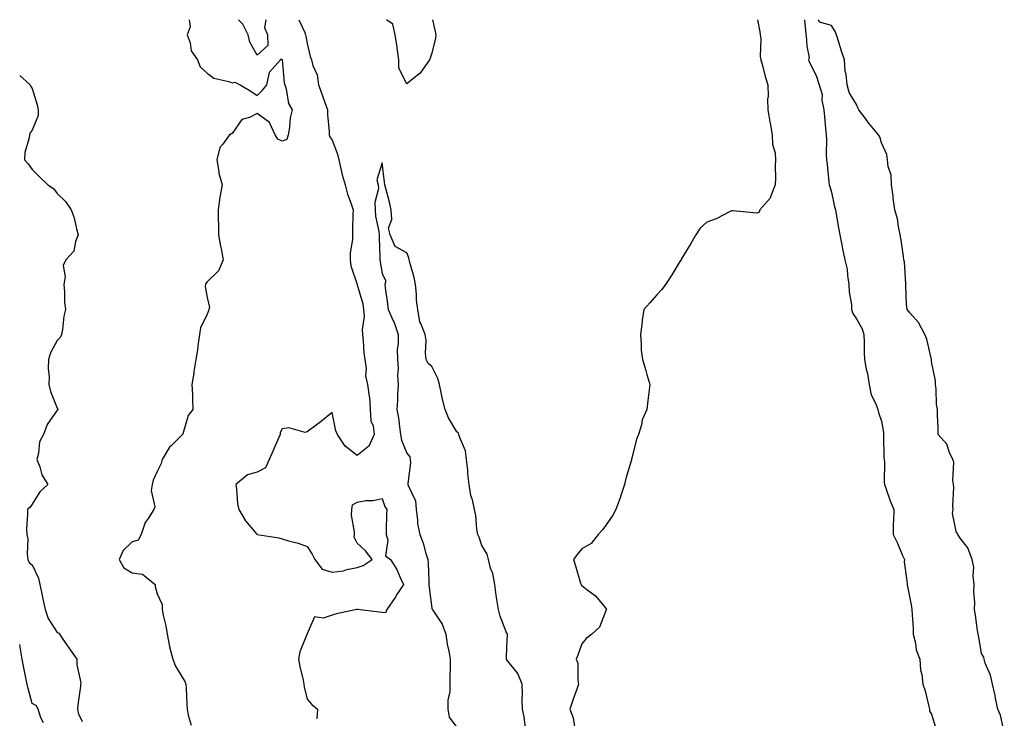
# Model space of a CAD drawing. Units: inches. Extents: x 928883 to 931523, y 7205498 to 7208138.
# Drawn here: x 928883 to 929277, y 7207858 to 7208138 of the extents above; entities that cross this region are included whole.
import ezdxf

# ---------------------------------------------------------------- set-up
doc = ezdxf.new("R2010")
doc.units = ezdxf.units.IN
doc.header["$MEASUREMENT"] = 0
doc.layers.add('Contour_92887205', color=7, linetype='Continuous', true_color=0xa6d670)

msp = doc.modelspace()

# ---------------------------------------------------------------- linework, layer by layer
at = {"layer": 'Contour_92887205'}
for points in [[(928950.8, 7208138, 3232), (928951.24, 7208135.1, 3232), (928950.09, 7208131.92, 3232), (928951.21, 7208128.76, 3232), (928951.66, 7208125.53, 3232), (928954.23, 7208121.92, 3232), (928955.23, 7208119.09, 3232), (928958.05, 7208116.59, 3232), (928960.73, 7208114.6, 3232), (928966.72, 7208113.25, 3232), (928968.05, 7208112.72, 3232), (928969.15, 7208113.01, 3232), (928971.2, 7208111.92, 3232), (928975.48, 7208109.34, 3232), (928978.05, 7208107.64, 3232), (928980.16, 7208109.81, 3232), (928981.88, 7208111.92, 3232), (928983.02, 7208116.88, 3232), (928983, 7208116.96, 3232), (928987.42, 7208121.92, 3232), (928987.6, 7208122.37, 3232), (928988.05, 7208122.04, 3232), (928988.06, 7208121.94, 3232), (928988.07, 7208121.9, 3232), (928988.84, 7208112.7, 3232), (928989.09, 7208111.92, 3232), (928989.62, 7208110.34, 3232), (928990.55, 7208104.42, 3232), (928992.06, 7208101.92, 3232), (928991.24, 7208098.74, 3232), (928991.01, 7208094.87, 3232), (928990.46, 7208091.92, 3232), (928989.96, 7208090.01, 3232), (928988.05, 7208089.34, 3232), (928986.36, 7208090.22, 3232), (928985.25, 7208091.92, 3232), (928983, 7208096.86, 3232), (928978.05, 7208100.4, 3232), (928974.96, 7208098.83, 3232), (928971.97, 7208097.99, 3232), (928968.05, 7208092.49, 3232), (928967.64, 7208092.33, 3232), (928967.02, 7208091.92, 3232), (928964.3, 7208088.17, 3232), (928963.15, 7208086.82, 3232), (928961.9, 7208081.92, 3232), (928962.7, 7208077.27, 3232), (928962.66, 7208076.53, 3232), (928964.04, 7208071.92, 3232), (928963.13, 7208067, 3232), (928963.09, 7208066.88, 3232), (928962.43, 7208061.92, 3232), (928962.47, 7208057.51, 3232), (928962.62, 7208056.49, 3232), (928962.64, 7208051.92, 3232), (928963.4, 7208047.27, 3232), (928963.65, 7208046.31, 3232), (928964.5, 7208041.92, 3232), (928962.57, 7208037.39, 3232), (928958.05, 7208033.05, 3232), (928957.55, 7208032.43, 3232), (928957.37, 7208031.92, 3232), (928957.27, 7208031.14, 3232), (928958.05, 7208026.84, 3232), (928958.93, 7208022.8, 3232), (928958.78, 7208021.92, 3232), (928958.58, 7208021.39, 3232), (928958.05, 7208020.08, 3232), (928955.32, 7208014.65, 3232), (928954.94, 7208011.92, 3232), (928954.43, 7208008.31, 3232), (928954.2, 7208005.77, 3232), (928953.58, 7208001.92, 3232), (928952.78, 7207997.19, 3232), (928952.66, 7207996.53, 3232), (928951.88, 7207991.92, 3232), (928952.12, 7207987.86, 3232), (928952.13, 7207986, 3232), (928952.38, 7207981.92, 3232), (928950.5, 7207979.48, 3232), (928948.31, 7207972.19, 3232), (928948.2, 7207971.92, 3232), (928948.13, 7207971.84, 3232), (928948.05, 7207971.76, 3232), (928943.58, 7207967.45, 3232), (928943.04, 7207966.94, 3232), (928943.01, 7207966.88, 3232), (928940, 7207961.92, 3232), (928939.68, 7207960.28, 3232), (928938.05, 7207957.12, 3232), (928936.38, 7207953.6, 3232), (928936, 7207951.92, 3232), (928935.68, 7207949.56, 3232), (928937.06, 7207942.92, 3232), (928936.74, 7207941.92, 3232), (928934.42, 7207938.29, 3232), (928933.25, 7207936.72, 3232), (928931.62, 7207931.92, 3232), (928930.42, 7207929.56, 3232), (928928.05, 7207929.01, 3232), (928924.47, 7207925.49, 3232), (928922.85, 7207921.92, 3232), (928924.71, 7207918.58, 3232), (928928.05, 7207916.49, 3232), (928932.16, 7207916.02, 3232), (928937.27, 7207911.92, 3232), (928937.21, 7207911.08, 3232), (928938.05, 7207908.19, 3232), (928940, 7207903.87, 3232), (928939.99, 7207901.92, 3232), (928940.41, 7207899.56, 3232), (928941.49, 7207895.36, 3232), (928941.99, 7207891.92, 3232), (928942.98, 7207887, 3232), (928942.99, 7207886.86, 3232), (928944.32, 7207881.92, 3232), (928945.33, 7207879.21, 3232), (928948.05, 7207874.79, 3232), (928949.1, 7207872.97, 3232), (928949.48, 7207871.92, 3232), (928949.63, 7207870.34, 3232), (928949.88, 7207863.76, 3232), (928950.08, 7207861.92, 3232), (928950.38, 7207859.6, 3232), (928951.64, 7207855.51, 3232)], [(928994.81, 7208138, 3233), (928997.11, 7208132.86, 3233), (928997.48, 7208131.92, 3233), (928997.56, 7208131.43, 3233), (928998.05, 7208128.46, 3233), (928999.35, 7208123.21, 3233), (928999.83, 7208121.92, 3233), (929000.38, 7208119.6, 3233), (929002.03, 7208115.9, 3233), (929002.56, 7208111.92, 3233), (929004.04, 7208107.9, 3233), (929005.19, 7208104.79, 3233), (929006.24, 7208101.92, 3233), (929006.17, 7208100.05, 3233), (929006.91, 7208093.05, 3233), (929006.85, 7208091.92, 3233), (929007.21, 7208091.08, 3233), (929008.05, 7208089.81, 3233), (929010.26, 7208084.13, 3233), (929010.73, 7208081.92, 3233), (929011.62, 7208078.35, 3233), (929012.03, 7208075.9, 3233), (929013.29, 7208071.92, 3233), (929014.22, 7208068.09, 3233), (929015.74, 7208064.22, 3233), (929016.46, 7208061.92, 3233), (929016.4, 7208060.26, 3233), (929016.29, 7208053.68, 3233), (929016.22, 7208051.92, 3233), (929016.19, 7208050.06, 3233), (929015.29, 7208044.69, 3233), (929015.26, 7208041.92, 3233), (929015.6, 7208039.46, 3233), (929018.04, 7208031.94, 3233), (929018.04, 7208031.9, 3233), (929018.05, 7208031.88, 3233), (929020.31, 7208024.19, 3233), (929020.67, 7208021.92, 3233), (929020.85, 7208019.13, 3233), (929020.04, 7208013.91, 3233), (929020.25, 7208011.92, 3233), (929020.54, 7208009.44, 3233), (929020.8, 7208004.67, 3233), (929021.17, 7208001.92, 3233), (929021.64, 7207998.33, 3233), (929021.5, 7207995.38, 3233), (929022.19, 7207991.92, 3233), (929022.9, 7207987.08, 3233), (929022.99, 7207986.86, 3233), (929023.36, 7207981.92, 3233), (929023.58, 7207977.45, 3233), (929024.56, 7207975.4, 3233), (929024.97, 7207971.92, 3233), (929022.74, 7207967.23, 3233), (929018.05, 7207963.52, 3233), (929013.35, 7207967.21, 3233), (929010.22, 7207971.92, 3233), (929009.53, 7207973.4, 3233), (929008.05, 7207980.75, 3233), (929003.2, 7207976.76, 3233), (929002.16, 7207976.02, 3233), (928998.05, 7207973.05, 3233), (928997.23, 7207972.74, 3233), (928990.69, 7207974.56, 3233), (928988.05, 7207974.21, 3233), (928987.28, 7207972.68, 3233), (928987.21, 7207971.92, 3233), (928986.58, 7207970.46, 3233), (928984.45, 7207965.51, 3233), (928982.9, 7207961.92, 3233), (928981.34, 7207958.64, 3233), (928978.05, 7207956.78, 3233), (928974.14, 7207955.83, 3233), (928969.5, 7207951.92, 3233), (928969.78, 7207950.18, 3233), (928970.26, 7207944.13, 3233), (928970.71, 7207941.92, 3233), (928973.45, 7207937.31, 3233), (928977.84, 7207932.12, 3233), (928978.01, 7207931.92, 3233), (928978.05, 7207931.88, 3233), (928978.09, 7207931.88, 3233), (928986.71, 7207930.57, 3233), (928988.05, 7207930.14, 3233), (928990.63, 7207929.34, 3233), (928994.49, 7207928.35, 3233), (928998.05, 7207927.1, 3233), (929000.1, 7207923.97, 3233), (929001.19, 7207921.92, 3233), (929004.11, 7207917.97, 3233), (929008.05, 7207916.74, 3233), (929012.66, 7207917.31, 3233), (929013.96, 7207917.82, 3233), (929018.05, 7207918.66, 3233), (929020.56, 7207919.42, 3233), (929024.05, 7207921.92, 3233), (929021.5, 7207925.38, 3233), (929018.05, 7207928.44, 3233), (929016.94, 7207930.81, 3233), (929016.97, 7207931.92, 3233), (929017.07, 7207932.9, 3233), (929015.77, 7207939.65, 3233), (929015.91, 7207941.92, 3233), (929016.18, 7207943.8, 3233), (929018.05, 7207944.89, 3233), (929021.59, 7207945.46, 3233), (929024.51, 7207945.46, 3233), (929028.05, 7207946.3, 3233), (929029.24, 7207943.11, 3233), (929029.95, 7207941.92, 3233), (929029.91, 7207940.06, 3233), (929029.74, 7207933.62, 3233), (929029.7, 7207931.92, 3233), (929030.41, 7207929.56, 3233), (929029.42, 7207923.29, 3233), (929031.43, 7207921.92, 3233), (929034, 7207917.86, 3233), (929035.32, 7207914.65, 3233), (929036.63, 7207911.92, 3233), (929033.98, 7207907.86, 3233), (929033.25, 7207906.72, 3233), (929030.02, 7207901.92, 3233), (929029.46, 7207900.51, 3233), (929028.05, 7207900.65, 3233), (929026.9, 7207900.77, 3233), (929018.2, 7207901.92, 3233), (929018.08, 7207901.96, 3233), (929018.05, 7207901.96, 3233), (929018.02, 7207901.94, 3233), (929017.95, 7207901.92, 3233), (929009.85, 7207900.12, 3233), (929008.05, 7207899.56, 3233), (929004.5, 7207898.37, 3233), (929001.03, 7207898.93, 3233), (928998.05, 7207892.17, 3233), (928998.02, 7207891.96, 3233), (928998.01, 7207891.92, 3233), (928997.99, 7207891.86, 3233), (928995.11, 7207884.87, 3233), (928994.56, 7207881.92, 3233), (928995.2, 7207879.07, 3233), (928996.44, 7207873.52, 3233), (928996.8, 7207871.92, 3233), (928996.95, 7207870.83, 3233), (928998.05, 7207865.94, 3233), (928999.91, 7207863.78, 3233), (929002.21, 7207861.92, 3233), (929001.93, 7207858.03, 3233)], [(928981.57, 7208138, 3232), (928981.05, 7208134.93, 3232), (928982.18, 7208131.92, 3232), (928982.36, 7208127.6, 3232), (928978.05, 7208123.83, 3232), (928975.19, 7208129.05, 3232), (928974.4, 7208131.92, 3232), (928972.32, 7208136.2, 3232), (928970.59, 7208138, 3232)], [(929038.05, 7208112.27, 3233), (929034.74, 7208118.6, 3233), (929034.79, 7208121.92, 3233), (929034.23, 7208125.75, 3233), (929033.93, 7208127.8, 3233), (929033.32, 7208131.92, 3233), (929032.33, 7208136.2, 3233), (929029.85, 7208138, 3233)], [(929048.21, 7208138, 3233), (929049.33, 7208133.21, 3233), (929049.63, 7208131.92, 3233), (929049.42, 7208130.55, 3233), (929048.05, 7208124.63, 3233), (929047.3, 7208122.66, 3233), (929047.01, 7208121.92, 3233), (929044.48, 7208118.35, 3233), (929043.38, 7208116.59, 3233), (929040.27, 7208114.15, 3233), (929038.05, 7208112.27, 3233)], [(929178.42, 7208138, 3234), (929179.26, 7208133.13, 3234), (929179.47, 7208131.92, 3234), (929179.69, 7208130.28, 3234), (929179.4, 7208123.27, 3234), (929179.68, 7208121.92, 3234), (929180.34, 7208119.63, 3234), (929181.39, 7208115.26, 3234), (929182.51, 7208111.92, 3234), (929182.61, 7208107.37, 3234), (929182.32, 7208106.2, 3234), (929182.47, 7208101.92, 3234), (929183.28, 7208097.15, 3234), (929183.39, 7208096.59, 3234), (929184.21, 7208091.92, 3234), (929184.35, 7208088.21, 3234), (929185.47, 7208084.5, 3234), (929185.61, 7208081.92, 3234), (929185.5, 7208079.36, 3234), (929185.55, 7208074.42, 3234), (929185.43, 7208071.92, 3234), (929183.64, 7208067.51, 3234), (929183.46, 7208066.51, 3234), (929179.25, 7208061.92, 3234), (929179.05, 7208060.92, 3234), (929178.05, 7208060.55, 3234), (929176.74, 7208060.61, 3234), (929168.53, 7208061.43, 3234), (929168.05, 7208061.45, 3234), (929167.19, 7208061.06, 3234), (929161.77, 7208058.21, 3234), (929158.05, 7208056.92, 3234), (929155.44, 7208054.54, 3234), (929153.74, 7208051.92, 3234), (929151.63, 7208048.35, 3234), (929148.05, 7208042.51, 3234), (929147.86, 7208042.12, 3234), (929147.75, 7208041.92, 3234), (929147.29, 7208041.16, 3234), (929144.13, 7208035.85, 3234), (929141.49, 7208031.92, 3234), (929140.03, 7208029.95, 3234), (929138.05, 7208027.9, 3234), (929135.27, 7208024.69, 3234), (929132.84, 7208021.92, 3234), (929132.22, 7208017.74, 3234), (929132.01, 7208015.88, 3234), (929131.47, 7208011.92, 3234), (929131.81, 7208008.15, 3234), (929131.86, 7208005.73, 3234), (929132.33, 7208001.92, 3234), (929133.63, 7207997.51, 3234), (929134.08, 7207995.88, 3234), (929135.25, 7207991.92, 3234), (929134.87, 7207988.74, 3234), (929134.4, 7207985.57, 3234), (929134.01, 7207981.92, 3234), (929132.24, 7207977.74, 3234), (929131.92, 7207975.79, 3234), (929130.79, 7207971.92, 3234), (929129.96, 7207970.01, 3234), (929128.05, 7207962.49, 3234), (929127.94, 7207962.04, 3234), (929127.92, 7207961.92, 3234), (929127.88, 7207961.76, 3234), (929125.62, 7207954.34, 3234), (929125.15, 7207951.92, 3234), (929123.62, 7207947.49, 3234), (929123.34, 7207946.63, 3234), (929121.63, 7207941.92, 3234), (929120.4, 7207939.56, 3234), (929118.05, 7207936.16, 3234), (929116.26, 7207933.72, 3234), (929114.53, 7207931.92, 3234), (929111.75, 7207928.23, 3234), (929108.05, 7207926.2, 3234), (929106.13, 7207923.85, 3234), (929104.64, 7207921.92, 3234), (929105.5, 7207919.38, 3234), (929107.57, 7207912.41, 3234), (929107.72, 7207911.92, 3234), (929107.76, 7207911.63, 3234), (929108.05, 7207911.47, 3234), (929110.07, 7207909.89, 3234), (929113.52, 7207907.39, 3234), (929117.36, 7207902.6, 3234), (929117.94, 7207901.92, 3234), (929117.81, 7207901.69, 3234), (929115.11, 7207894.85, 3234), (929112.05, 7207891.92, 3234), (929109.74, 7207890.22, 3234), (929108.05, 7207888.15, 3234), (929106.39, 7207883.58, 3234), (929105.8, 7207881.92, 3234), (929106.45, 7207880.32, 3234), (929106.39, 7207873.58, 3234), (929106.76, 7207871.92, 3234), (929106.08, 7207869.95, 3234), (929104.4, 7207865.57, 3234), (929103.3, 7207861.92, 3234), (929104.61, 7207858.48, 3234), (929105.14, 7207854.83, 3234)], [(929197.2, 7208138, 3235), (929197.74, 7208132.23, 3235), (929197.78, 7208131.92, 3235), (929197.82, 7208131.69, 3235), (929198.05, 7208127.43, 3235), (929199.01, 7208122.88, 3235), (929198.82, 7208121.92, 3235), (929199.38, 7208120.59, 3235), (929201.79, 7208115.65, 3235), (929203.09, 7208111.92, 3235), (929204.25, 7208108.11, 3235), (929204.17, 7208105.79, 3235), (929204.86, 7208101.92, 3235), (929205.21, 7208099.09, 3235), (929205.58, 7208094.38, 3235), (929205.86, 7208091.92, 3235), (929205.97, 7208089.85, 3235), (929205.83, 7208084.15, 3235), (929205.94, 7208081.92, 3235), (929206.23, 7208080.1, 3235), (929206.95, 7208073.01, 3235), (929207.11, 7208071.92, 3235), (929207.31, 7208071.18, 3235), (929208.05, 7208068.91, 3235), (929209.25, 7208063.11, 3235), (929209.53, 7208061.92, 3235), (929209.88, 7208060.08, 3235), (929210.78, 7208054.65, 3235), (929211.34, 7208051.92, 3235), (929212.15, 7208047.82, 3235), (929212.34, 7208046.22, 3235), (929213.38, 7208041.92, 3235), (929214.23, 7208038.09, 3235), (929214.37, 7208035.61, 3235), (929214.99, 7208031.92, 3235), (929215.07, 7208028.93, 3235), (929215.94, 7208024.03, 3235), (929216.01, 7208021.92, 3235), (929216.54, 7208020.42, 3235), (929218.05, 7208018.17, 3235), (929220.32, 7208014.19, 3235), (929220.92, 7208011.92, 3235), (929221.09, 7208008.87, 3235), (929221.02, 7208004.89, 3235), (929221.21, 7208001.92, 3235), (929221.93, 7207998.03, 3235), (929222.41, 7207996.28, 3235), (929223.06, 7207991.92, 3235), (929223.93, 7207987.8, 3235), (929225.7, 7207984.26, 3235), (929226.51, 7207981.92, 3235), (929226.87, 7207980.75, 3235), (929228.05, 7207977.21, 3235), (929228.81, 7207972.68, 3235), (929228.75, 7207971.92, 3235), (929228.87, 7207971.1, 3235), (929228.92, 7207962.8, 3235), (929229.08, 7207961.92, 3235), (929229.15, 7207960.83, 3235), (929229.11, 7207952.97, 3235), (929229.19, 7207951.92, 3235), (929229.86, 7207950.1, 3235), (929231.53, 7207945.4, 3235), (929232.89, 7207941.92, 3235), (929232.83, 7207937.15, 3235), (929232.72, 7207936.59, 3235), (929232.63, 7207931.92, 3235), (929234.47, 7207928.35, 3235), (929236.46, 7207923.5, 3235), (929237.17, 7207921.92, 3235), (929237.14, 7207921, 3235), (929238.05, 7207914.26, 3235), (929238.28, 7207912.15, 3235), (929238.25, 7207911.92, 3235), (929238.29, 7207911.69, 3235), (929239.9, 7207903.78, 3235), (929240.2, 7207901.92, 3235), (929240.25, 7207899.71, 3235), (929240.69, 7207894.56, 3235), (929240.75, 7207891.92, 3235), (929241.63, 7207888.35, 3235), (929241.88, 7207885.75, 3235), (929243.29, 7207881.92, 3235), (929243.65, 7207877.51, 3235), (929244.13, 7207875.85, 3235), (929244.6, 7207871.92, 3235), (929245.48, 7207869.36, 3235), (929246.89, 7207863.07, 3235), (929247.22, 7207861.92, 3235), (929247.27, 7207861.14, 3235), (929248.05, 7207859.95, 3235), (929249.91, 7207853.78, 3235)], [(929277.17, 7207852.8, 3235), (929275.65, 7207859.52, 3235), (929274.53, 7207861.92, 3235), (929273.65, 7207866.31, 3235), (929273.52, 7207867.39, 3235), (929272.41, 7207871.92, 3235), (929271.7, 7207875.57, 3235), (929269.57, 7207880.4, 3235), (929269.12, 7207881.92, 3235), (929268.96, 7207882.84, 3235), (929268.05, 7207884.24, 3235), (929266.93, 7207890.81, 3235), (929266.73, 7207891.92, 3235), (929266.5, 7207893.46, 3235), (929265.66, 7207899.54, 3235), (929265.29, 7207901.92, 3235), (929265.36, 7207904.62, 3235), (929265.02, 7207908.89, 3235), (929265.09, 7207911.92, 3235), (929264.64, 7207915.34, 3235), (929264.95, 7207918.81, 3235), (929264.26, 7207921.92, 3235), (929262.62, 7207926.49, 3235), (929259.52, 7207930.44, 3235), (929258.52, 7207931.92, 3235), (929258.38, 7207932.25, 3235), (929258.05, 7207932.58, 3235), (929256.47, 7207940.34, 3235), (929256.73, 7207941.92, 3235), (929256.59, 7207943.38, 3235), (929256.94, 7207950.81, 3235), (929256.79, 7207951.92, 3235), (929256.51, 7207953.46, 3235), (929256.94, 7207960.81, 3235), (929256.56, 7207961.92, 3235), (929255.2, 7207964.77, 3235), (929254.16, 7207968.03, 3235), (929250.65, 7207971.92, 3235), (929250.71, 7207974.58, 3235), (929250.36, 7207979.62, 3235), (929250.43, 7207981.92, 3235), (929250.06, 7207983.93, 3235), (929249.89, 7207990.08, 3235), (929249.62, 7207991.92, 3235), (929249.56, 7207993.44, 3235), (929248.05, 7208001.2, 3235), (929248, 7208001.86, 3235), (929248, 7208001.92, 3235), (929247.97, 7208002, 3235), (929246.22, 7208010.08, 3235), (929245.32, 7208011.92, 3235), (929242.84, 7208016.71, 3235), (929239.52, 7208020.44, 3235), (929238.26, 7208021.92, 3235), (929238.24, 7208022.12, 3235), (929238.05, 7208024.03, 3235), (929237.73, 7208031.61, 3235), (929237.76, 7208031.92, 3235), (929237.7, 7208032.27, 3235), (929237.2, 7208041.06, 3235), (929237.01, 7208041.92, 3235), (929236.82, 7208043.15, 3235), (929235.88, 7208049.75, 3235), (929235.52, 7208051.92, 3235), (929234.77, 7208055.2, 3235), (929234.35, 7208058.23, 3235), (929233.3, 7208061.92, 3235), (929232.74, 7208066.61, 3235), (929232.62, 7208067.35, 3235), (929232.03, 7208071.92, 3235), (929231.84, 7208075.71, 3235), (929230.68, 7208079.28, 3235), (929230.45, 7208081.92, 3235), (929230.1, 7208083.97, 3235), (929228.05, 7208088.76, 3235), (929227.29, 7208091.16, 3235), (929226.76, 7208091.92, 3235), (929222.84, 7208096.71, 3235), (929221.59, 7208098.38, 3235), (929218.9, 7208101.92, 3235), (929218.63, 7208102.51, 3235), (929218.05, 7208104.07, 3235), (929215.03, 7208108.91, 3235), (929214.22, 7208111.92, 3235), (929213.82, 7208116.16, 3235), (929213.41, 7208117.27, 3235), (929213.16, 7208121.92, 3235), (929211.88, 7208125.75, 3235), (929210.93, 7208129.05, 3235), (929210.03, 7208131.92, 3235), (929209.43, 7208133.29, 3235), (929208.05, 7208135.67, 3235), (929203.19, 7208137.06, 3235), (929202.77, 7208138, 3235)], [(928883, 7208115.71, 3231), (928887.25, 7208111.92, 3231), (928887.43, 7208111.3, 3231), (928888.05, 7208110.51, 3231), (928890.04, 7208103.91, 3231), (928890.41, 7208101.92, 3231), (928890.35, 7208099.62, 3231), (928888.05, 7208093.74, 3231), (928887.21, 7208092.76, 3231), (928886.89, 7208091.92, 3231), (928886.78, 7208090.65, 3231), (928885.09, 7208084.87, 3231), (928884.93, 7208081.92, 3231), (928886.38, 7208080.26, 3231), (928888.05, 7208078.01, 3231), (928891.08, 7208074.95, 3231), (928894.28, 7208071.92, 3231), (928896.52, 7208070.4, 3231), (928898.05, 7208068.46, 3231), (928901.3, 7208065.16, 3231), (928903.57, 7208061.92, 3231), (928904.78, 7208058.64, 3231), (928905.74, 7208054.22, 3231), (928906.43, 7208051.92, 3231), (928905.32, 7208049.19, 3231), (928904.69, 7208045.28, 3231), (928901.44, 7208041.92, 3231), (928900.35, 7208039.62, 3231), (928901.2, 7208035.06, 3231), (928900.63, 7208031.92, 3231), (928900.91, 7208029.05, 3231), (928901, 7208024.87, 3231), (928901.34, 7208021.92, 3231), (928900.65, 7208019.32, 3231), (928900.11, 7208013.97, 3231), (928899.69, 7208011.92, 3231), (928899.18, 7208010.79, 3231), (928898.05, 7208009.54, 3231), (928895.35, 7208004.62, 3231), (928894.48, 7208001.92, 3231), (928894.36, 7207998.23, 3231), (928894.77, 7207995.2, 3231), (928894.61, 7207991.92, 3231), (928895.29, 7207989.17, 3231), (928898.05, 7207982.51, 3231), (928898.29, 7207982.15, 3231), (928898.36, 7207981.92, 3231), (928898.24, 7207981.72, 3231), (928898.05, 7207981.61, 3231), (928894.05, 7207975.92, 3231), (928892.49, 7207971.92, 3231), (928890.93, 7207969.05, 3231), (928890.55, 7207964.42, 3231), (928889.83, 7207961.92, 3231), (928891.01, 7207958.95, 3231), (928891.9, 7207955.77, 3231), (928894.23, 7207951.92, 3231), (928891.06, 7207948.91, 3231), (928888.05, 7207943.99, 3231), (928887.14, 7207942.84, 3231), (928886.14, 7207941.92, 3231), (928886.19, 7207940.06, 3231), (928885.77, 7207934.21, 3231), (928885.83, 7207931.92, 3231), (928886.23, 7207930.1, 3231), (928886.02, 7207923.95, 3231), (928886.31, 7207921.92, 3231), (928886.81, 7207920.67, 3231), (928888.05, 7207919.79, 3231), (928890.58, 7207914.46, 3231), (928891.04, 7207911.92, 3231), (928891.86, 7207908.11, 3231), (928892.27, 7207906.14, 3231), (928893.2, 7207901.92, 3231), (928894.36, 7207898.23, 3231), (928898.05, 7207892.68, 3231), (928898.6, 7207892.47, 3231), (928898.89, 7207891.92, 3231), (928900.78, 7207889.19, 3231), (928902.63, 7207886.49, 3231), (928905.9, 7207881.92, 3231), (928905.81, 7207879.67, 3231), (928907.44, 7207872.53, 3231), (928907.4, 7207871.92, 3231), (928907.31, 7207871.18, 3231), (928906.28, 7207863.7, 3231), (928906.09, 7207861.92, 3231), (928906.46, 7207860.34, 3231), (928908.05, 7207857, 3231)], [(929085.49, 7207854.48, 3234), (929084.98, 7207858.85, 3234), (929084.26, 7207861.92, 3234), (929084.15, 7207865.83, 3234), (929084.29, 7207868.15, 3234), (929084.16, 7207871.92, 3234), (929082.38, 7207876.24, 3234), (929078.05, 7207881.67, 3234), (929077.95, 7207881.82, 3234), (929077.9, 7207881.92, 3234), (929077.91, 7207882.06, 3234), (929078.05, 7207887.08, 3234), (929078.28, 7207891.69, 3234), (929078.28, 7207891.92, 3234), (929078.26, 7207892.12, 3234), (929078.05, 7207892.25, 3234), (929075.37, 7207899.24, 3234), (929074.63, 7207901.92, 3234), (929074.05, 7207905.92, 3234), (929073.8, 7207907.66, 3234), (929073.18, 7207911.92, 3234), (929072.39, 7207916.26, 3234), (929071.54, 7207918.42, 3234), (929070.64, 7207921.92, 3234), (929070.18, 7207924.05, 3234), (929068.05, 7207927.45, 3234), (929066.98, 7207930.85, 3234), (929066.35, 7207931.92, 3234), (929066, 7207933.97, 3234), (929065.64, 7207939.52, 3234), (929065.12, 7207941.92, 3234), (929064.26, 7207945.71, 3234), (929063.65, 7207947.53, 3234), (929062.89, 7207951.92, 3234), (929062.35, 7207956.22, 3234), (929062.36, 7207957.62, 3234), (929061.93, 7207961.92, 3234), (929061.45, 7207965.32, 3234), (929059.02, 7207970.94, 3234), (929058.79, 7207971.92, 3234), (929058.63, 7207972.51, 3234), (929058.05, 7207973.03, 3234), (929054.68, 7207978.54, 3234), (929053.33, 7207981.92, 3234), (929052.22, 7207986.1, 3234), (929051.89, 7207988.07, 3234), (929051.02, 7207991.92, 3234), (929050.46, 7207994.32, 3234), (929048.05, 7207999.19, 3234), (929046.51, 7208000.38, 3234), (929045.74, 7208001.92, 3234), (929045.46, 7208004.52, 3234), (929045.7, 7208009.58, 3234), (929045.35, 7208011.92, 3234), (929043.63, 7208016.35, 3234), (929043.17, 7208017.04, 3234), (929042.45, 7208021.92, 3234), (929041.83, 7208025.69, 3234), (929041.9, 7208028.07, 3234), (929041.45, 7208031.92, 3234), (929040.94, 7208034.81, 3234), (929039.16, 7208040.81, 3234), (929038.91, 7208041.92, 3234), (929038.78, 7208042.64, 3234), (929038.05, 7208044.67, 3234), (929033.26, 7208047.13, 3234), (929031.29, 7208051.92, 3234), (929030.71, 7208054.58, 3234), (929031.98, 7208057.99, 3234), (929031.68, 7208061.92, 3234), (929031.07, 7208064.95, 3234), (929029.59, 7208070.38, 3234), (929029.24, 7208071.92, 3234), (929029.04, 7208072.9, 3234), (929028.05, 7208080.63, 3234), (929026.03, 7208073.93, 3234), (929026.51, 7208071.92, 3234), (929026.61, 7208070.47, 3234), (929025.14, 7208064.83, 3234), (929025.25, 7208061.92, 3234), (929025.49, 7208059.36, 3234), (929026.82, 7208053.15, 3234), (929026.97, 7208051.92, 3234), (929026.9, 7208050.77, 3234), (929027.22, 7208042.76, 3234), (929027.16, 7208041.92, 3234), (929027.34, 7208041.22, 3234), (929028.05, 7208036.22, 3234), (929029.53, 7208033.4, 3234), (929029.22, 7208031.92, 3234), (929029.36, 7208030.61, 3234), (929030.31, 7208024.19, 3234), (929030.54, 7208021.92, 3234), (929032.56, 7208017.41, 3234), (929032.9, 7208016.76, 3234), (929034.51, 7208011.92, 3234), (929034.55, 7208008.42, 3234), (929034.17, 7208005.81, 3234), (929034.2, 7208001.92, 3234), (929034.45, 7207998.33, 3234), (929034.28, 7207995.69, 3234), (929034.48, 7207991.92, 3234), (929034.27, 7207988.13, 3234), (929034.27, 7207985.71, 3234), (929034.04, 7207981.92, 3234), (929034.66, 7207978.54, 3234), (929035.02, 7207974.95, 3234), (929035.51, 7207971.92, 3234), (929035.85, 7207969.71, 3234), (929038.05, 7207964.48, 3234), (929039.13, 7207962.99, 3234), (929039.36, 7207961.92, 3234), (929039.41, 7207960.57, 3234), (929038.38, 7207952.25, 3234), (929038.4, 7207951.92, 3234), (929038.46, 7207951.51, 3234), (929041.47, 7207945.34, 3234), (929041.66, 7207941.92, 3234), (929042.27, 7207937.7, 3234), (929042.26, 7207936.12, 3234), (929043.13, 7207931.92, 3234), (929044.48, 7207928.35, 3234), (929045.64, 7207924.32, 3234), (929046.44, 7207921.92, 3234), (929046.51, 7207920.38, 3234), (929046.79, 7207913.17, 3234), (929046.85, 7207911.92, 3234), (929046.87, 7207910.73, 3234), (929048.05, 7207902.45, 3234), (929048.13, 7207902, 3234), (929048.18, 7207901.92, 3234), (929048.36, 7207901.61, 3234), (929052.18, 7207896.04, 3234), (929053.66, 7207891.92, 3234), (929054.09, 7207887.96, 3234), (929054.84, 7207885.12, 3234), (929055.3, 7207881.92, 3234), (929055.33, 7207879.21, 3234), (929055.23, 7207874.75, 3234), (929055.26, 7207871.92, 3234), (929055.22, 7207869.09, 3234), (929054.41, 7207865.57, 3234), (929054.38, 7207861.92, 3234), (929054.92, 7207858.8, 3234), (929058.05, 7207854.58, 3234)], [(928892.59, 7207856.45, 3231), (928891.52, 7207858.44, 3231), (928890.33, 7207861.92, 3231), (928889.55, 7207863.42, 3231), (928888.05, 7207864.28, 3231), (928886.35, 7207870.22, 3231), (928885.96, 7207871.92, 3231), (928885.43, 7207874.54, 3231), (928884.62, 7207878.48, 3231), (928883.95, 7207881.92, 3231), (928883.17, 7207886.8, 3231), (928883.13, 7207887, 3231), (928883, 7207887.91, 3231)]]:
    msp.add_polyline3d(points, dxfattribs=at)

doc.saveas('drawing.dxf')
